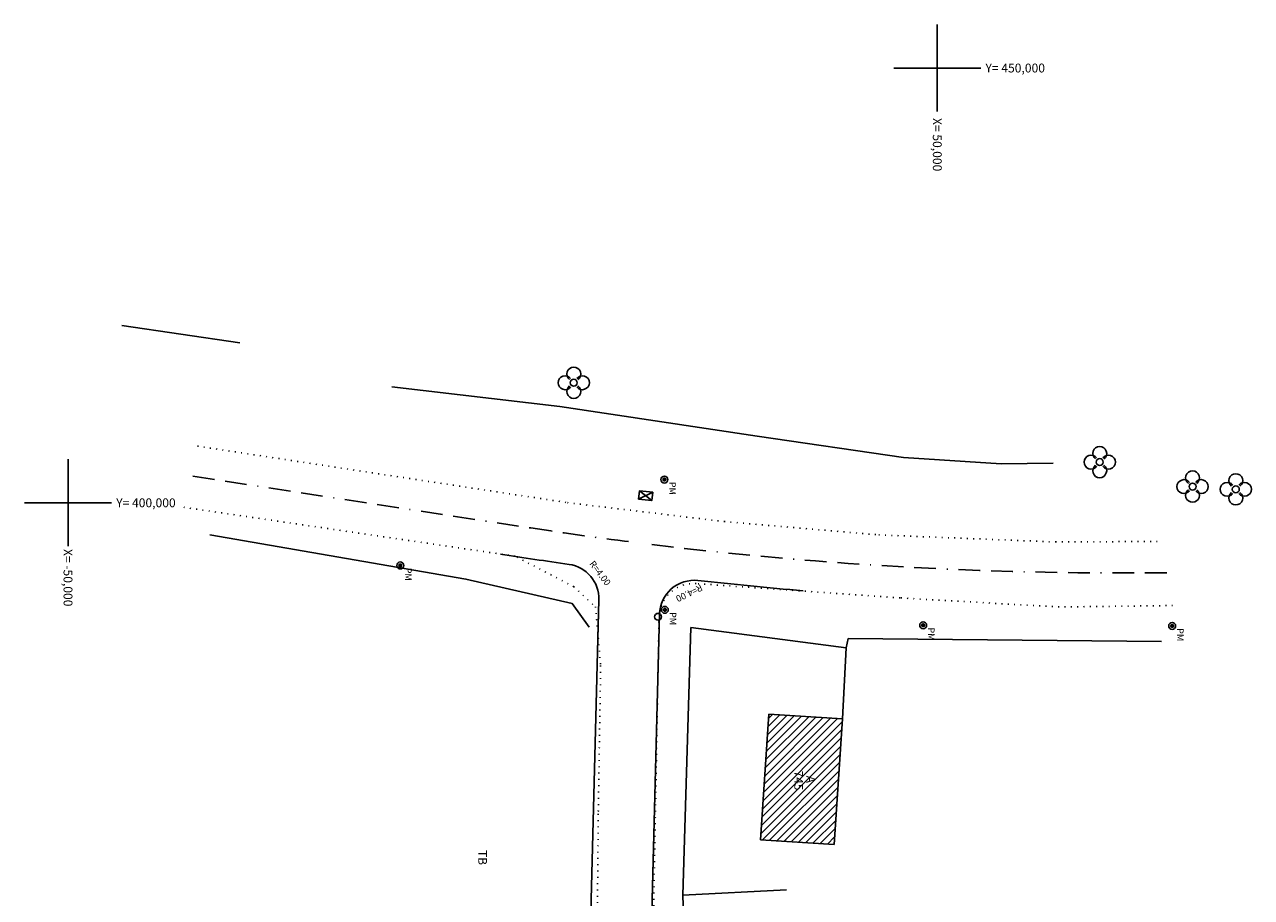
# Model space of a CAD drawing. Extents: x -218 to 87, y -528 to 455.
# Drawn here: x -55 to 86, y 355 to 455 of the extents above; entities that cross this region are included whole.
import ezdxf
from ezdxf.enums import TextEntityAlignment as Align

# ---------------------------------------------------------------- set-up
doc = ezdxf.new("R2010")
doc.units = 0
doc.header["$LTSCALE"] = 2.5
doc.header["$MEASUREMENT"] = 0
doc.header["$PDMODE"] = 3
doc.header["$PDSIZE"] = -1
for name, pattern in [('BORDERX2', [3.5, 1, -0.5, 1, -0.5, 0, -0.5]), ('DASHDOT', [1, 0.5, -0.25, 0, -0.25]), ('DOT', [0.25, 0, -0.25])]:
    doc.linetypes.add(name, pattern=pattern)
doc.layers.get('0').update_dxf_attribs({"linetype": 'CONTINUOUS'})
doc.layers.get('DEFPOINTS').update_dxf_attribs({"linetype": 'CONTINUOUS'})
for name, color, linetype in [('CVD-GRID', 4, 'CONTINUOUS'), ('G-ALT_01', 3, 'CONTINUOUS'), ('G-COORDENADAS', 1, 'CONTINUOUS'), ('G-COTAS', 1, 'CONTINUOUS'), ('S-ARVORES', 102, 'P_VEGETACAO'), ('S-BORDO_EXISTENTE', 3, 'DOT'), ('S-CADASTRO', 7, 'CONTINUOUS'), ('S-CERCA_ARAME', 102, 'P_CERCAD'), ('S-CONSTR', 60, 'CONTINUOUS'), ('S-ESTAÇÃO', 1, 'CONTINUOUS'), ('S-MATA', 102, 'P_VEGETACAO'), ('S-MURO_ALV', 60, 'P_MUROAD'), ('S-REDE_ELETRICA', 1, 'CONTINUOUS'), ('S-TOPO_CONST', 60, 'CONTINUOUS')]:
    doc.layers.add(name, color=color, linetype=linetype)
doc.layers.get('0').freeze()
doc.styles.add('60CL500', font='ARIAL.TTF', dxfattribs={"height": 0.76})
doc.styles.add('CL60', font='ARIAL.TTF')
doc.styles.add('L50', font='ARIAL.TTF', dxfattribs={"height": 1.3})
doc.styles.add('TABELA', font='ARIAL.TTF')
doc.linetypes.add('P_CERCAD', pattern='A,0.9,-0.001,["x",STANDARD,S=0.45,R=0,X=0,Y=-0.15],-0.0001', length=0.9011)
doc.linetypes.add('P_MUROAD', pattern='A,0.9,-0.001,["|",STANDARD,S=0.15,R=0,X=0,Y=-0.075],-0.0001', length=0.9011)
doc.linetypes.add('P_VEGETACAO', pattern='A,2,-1,[131,ltypeshp.shx,S=0.5,R=0,X=-1,Y=0],-0.0001', length=3.0001)
doc.dimstyles.new('COTAS', dxfattribs={"dimscale": 0, "dimtxt": 0.08, "dimasz": 1.52, "dimexe": 0, "dimexo": 0, "dimgap": 0.4, "dimtad": 1, "dimlfac": -1, "dimtxsty": '60CL500', "dimcen": 1.52, "dimclrd": 105, "dimclre": 105, "dimclrt": 1, "dimaunit": 1, "dimazin": 3, "dimtfac": 1, "dimtdec": 4, "dimtmove": 0, "dimatfit": 3, "dimtolj": 1, "dimtzin": 0})

# ---------------------------------------------------------------- blocks, each defined once
blk = doc.blocks.new('ARVORE')
at = {"layer": 'S-ARVORES'}
blk.add_circle((0, 0), 0.4, dxfattribs=at)
for centre, start, end in [((0, 1), 306.8699, 233.1301), ((-1, 0), 36.8699, 323.1301), ((1, 0), 216.8699, 143.1301), ((0, -1), 126.8699, 53.1301)]:
    blk.add_arc(centre, 0.8, start, end, dxfattribs=at)
blk = doc.blocks.new('ARV')
at = {"layer": 'S-ARVORES'}
blk.add_circle((0, 0), 0.4, dxfattribs=at)
for centre, start, end in [((0, 1), 306.8699, 233.1301), ((-1, 0), 36.8699, 323.1301), ((1, 0), 216.8699, 143.1301), ((0, -1), 126.8699, 53.1301)]:
    blk.add_arc(centre, 0.8, start, end, dxfattribs=at)
blk = doc.blocks.new('POSTE-M')
at = {"layer": 'S-REDE_ELETRICA', "const_width": 0.25}
blk.add_lwpolyline([(-0.12, -0.01, 1), (0.12, 0.01, 1)], format="xyb", close=True, dxfattribs=at)
at = {"layer": 'S-REDE_ELETRICA'}
blk.add_circle((0, 0), 0.4, dxfattribs=at)
at = {"layer": 'S-REDE_ELETRICA', "style": 'CL60'}
blk.add_text('PM', height=0.76, dxfattribs=at).set_placement((0.26, 0.55))
blk = doc.blocks.new('PTONIB')
for p, q in [((0.77, -0.47), (-0.77, 0.47)), ((-0.77, -0.47), (0.77, 0.47))]:
    blk.add_line(p, q)
blk.add_lwpolyline([(-0.77, 0.47), (0.77, 0.47), (0.77, -0.47), (-0.77, -0.47)], close=True)
blk = doc.blocks.new('EST')
at = {"layer": 'S-ESTAÇÃO'}
blk.add_circle((0, 0), 0.778, dxfattribs=at)
at = {"layer": 'S-ESTAÇÃO', "linetype": 'DASHDOT', "style": 'CL60'}
blk.add_attdef('EST', (-0.26, 1.3), '', height=1.48, dxfattribs=at)
blk = doc.blocks.new('*D69')
at = {"color": 105, "linetype": 'BYBLOCK'}
for p, q in [((14.75, 395.5), (14.76, 395.5)), ((15.63, 394.26), (20.79, 386.9)), ((21.66, 385.65), (21.67, 385.66))]:
    blk.add_line(p, q, dxfattribs=at)
for points in [[(15.84, 394.4), (15.42, 394.11), (14.76, 395.5)], [(21, 387.05), (20.59, 386.76), (21.67, 385.66)]]:
    blk.add_solid(points, dxfattribs=at)
at = {"layer": 'DEFPOINTS', "color": 0, "linetype": 'BYBLOCK'}
for p in [(14.75, 395.5), (21.66, 385.65), (21.67, 385.66)]:
    blk.add_point(p, dxfattribs=at)
at = {"color": 1, "linetype": 'BYBLOCK', "insert": (18.33, 391.79), "char_height": 0.76, "attachment_point": 5, "rotation": 305.0776, "style": '60CL500'}
blk.add_mtext('\\A1;12.03', dxfattribs=at)
blk = doc.blocks.new('GRID')
at = {"layer": 'G-COORDENADAS'}
for p, q in [((0, 0.5), (0, -0.5)), ((-0.5, 0), (0.5, 0))]:
    blk.add_line(p, q, dxfattribs=at)
blk = doc.blocks.new('NCASA')
at = {"layer": 'S-TOPO_CONST', "style": 'L50'}
blk.add_attdef('XXXX', text='', height=1, dxfattribs=at).set_placement((0.03, -0.45), align=Align.CENTER)
blk = doc.blocks.new('*D108')
at = {"color": 105, "linetype": 'BYBLOCK'}
blk.add_line((38.15, 384), (16.11, 394.83), dxfattribs=at)
for points in [[(16.23, 395.05), (16, 394.6), (14.75, 395.5)], [(38.26, 384.22), (38.04, 383.77), (39.51, 383.32)]]:
    blk.add_solid(points, dxfattribs=at)
at = {"layer": 'DEFPOINTS', "color": 0, "linetype": 'BYBLOCK'}
for p in [(14.75, 395.5), (14.75, 395.5), (39.51, 383.32)]:
    blk.add_point(p, dxfattribs=at)
at = {"color": 1, "linetype": 'BYBLOCK', "insert": (22.36, 392.63), "char_height": 0.76, "attachment_point": 5, "rotation": 333.8245, "style": '60CL500'}
blk.add_mtext('\\A1;27.59', dxfattribs=at)

msp = doc.modelspace()

# ---------------------------------------------------------------- hatches: boundary and pattern name
at = {"layer": 'S-TOPO_CONST'}
h = msp.add_hatch(dxfattribs=at)
h.set_pattern_fill('ANSI31', color=105, scale=5, angle=270, style=0)
h.set_pattern_definition([(225, (-44.6575, 457.2897), (0.4419417, -0.4419417), [])])
h.paths.add_polyline_path([(38.125, 360.712), (39.108, 375.152), (30.635, 375.694), (29.652, 361.255)])
h.paths.add_polyline_path([(33.284, 369.422), (33.284, 366.705), (34.809, 366.705), (34.809, 369.422)], flags=24)
h.paths.add_polyline_path([(34.704, 368.861), (34.704, 367.426), (36.204, 367.426), (36.204, 368.861)], flags=24)

# ---------------------------------------------------------------- linework, layer by layer
at = {"layer": 'G-ALT_01', "linetype": 'BORDERX2'}
msp.add_line((-35.632, 403.06), (3.229, 397.109), dxfattribs=at)
at = {"layer": 'G-ALT_01'}
for p, q in [((11.077, 388.857), (7.088, 234.656)), ((18.037, 387.193), (14.086, 234.469))]:
    msp.add_line(p, q, dxfattribs=at)
at = {"layer": 'G-ALT_01', "linetype": 'BORDERX2'}
for start, end in [(261.29383, 262.88007), (263.08754, 270.79569)]:
    msp.add_arc((71.273, 841.461), 449.532, start, end, dxfattribs=at)
at = {"layer": 'G-ALT_01'}
for centre, radius, start, end in [((71.273, 841.461), 453.032, 260.91783, 261.92559), ((7.079, 388.96), 4, 358.51813, 81.92559), ((22.035, 387.089), 4, 83.81533, 178.51813), ((144.371, 1561.037), 1176.305, 264.051568, 264.643338)]:
    msp.add_arc(centre, radius, start, end, dxfattribs=at)
at = {"layer": 'S-BORDO_EXISTENTE'}
for p, q in [((-35.102, 406.519), (7.453, 400.019)), ((1.427, 393.863), (-36.706, 399.488)), ((7.453, 400.019), (25.485, 397.842)), ((25.485, 397.842), (43.265, 396.309)), ((43.265, 396.309), (63.61, 395.495)), ((63.61, 395.495), (75.88, 395.561)), ((8.174, 390.355), (1.427, 393.863)), ((8.174, 390.355), (10.683, 388.046)), ((45.717, 389.065), (22.265, 390.711)), ((64.006, 388.02), (45.717, 389.065)), ((77.077, 388.186), (64.006, 388.02)), ((10.683, 388.046), (11.275, 381.291)), ((17.272, 347.82), (17.985, 386.794)), ((11.275, 381.291), (11.002, 364.23)), ((11.002, 364.23), (10.685, 329.046))]:
    msp.add_line(p, q, dxfattribs=at)
msp.add_arc((21.985, 386.72), 4, 85.98606, 178.95171, dxfattribs=at)
at = {"layer": 'S-CERCA_ARAME'}
msp.add_line((-43.821, 420.385), (-30.224, 418.396), dxfattribs=at)
msp.add_lwpolyline([(75.792, 384.065), (39.736, 384.386)], dxfattribs=at)
at = {"layer": 'S-CONSTR'}
for p, q in [((29.652, 361.255), (30.635, 375.694)), ((39.108, 375.152), (30.635, 375.694)), ((38.125, 360.712), (39.108, 375.152)), ((38.125, 360.712), (29.652, 361.255)), ((20.739, 354.863), (32.663, 355.495))]:
    msp.add_line(p, q, dxfattribs=at)
at = {"layer": 'S-MATA', "flags": 128}
for points in [[(-12.75, 413.341), (6.58, 411.061), (29.29, 407.68), (46.102, 405.203), (57.331, 404.479), (63.339, 404.554)], [(9.938, 385.688), (8.011, 388.405), (-4.225, 391.228), (-33.693, 396.307)]]:
    msp.add_lwpolyline(points, dxfattribs=at)
at = {"layer": 'S-MURO_ALV'}
for p, q in [((20.739, 354.863), (21.662, 385.654)), ((39.513, 383.325), (21.662, 385.654)), ((39.513, 383.325), (39.736, 384.386)), ((39.513, 383.325), (39.108, 375.152)), ((20.739, 354.863), (20.963, 347.469))]:
    msp.add_line(p, q, dxfattribs=at)

# ---------------------------------------------------------------- block references
at = {"layer": 'G-COORDENADAS', "xscale": 10, "yscale": 10, "zscale": 10}
for p in [(50, 450), (-50, 400)]:
    msp.add_blockref('GRID', p, dxfattribs=at)
at = {"layer": 'S-ARVORES'}
for name, p in [('ARVORE', (8.181, 413.809)), ('ARV', (68.686, 404.682)), ('ARV', (79.368, 401.863)), ('ARV', (84.341, 401.55))]:
    msp.add_blockref(name, p, dxfattribs=at)
at = {"layer": 'S-CADASTRO'}
msp.add_blockref('ARVORE', (8.181, 413.809), dxfattribs=at)
at = {"layer": 'S-MATA', "rotation": 354.5141630777782}
msp.add_blockref('PTONIB', (16.451, 400.823), dxfattribs=at)
at = {"layer": 'S-REDE_ELETRICA', "rotation": 270}
for p in [(18.609, 402.674), (-11.774, 392.794), (18.659, 387.691), (48.375, 385.923), (77.02, 385.84)]:
    msp.add_blockref('POSTE-M', p, dxfattribs=at)
at = {"layer": 'S-TOPO_CONST', "xscale": 0.5, "yscale": 0.5, "zscale": 0.5, "rotation": 270}
msp.add_blockref('EST', (17.873, 386.898), dxfattribs=at)
at = {"layer": 'S-TOPO_CONST'}
ref = msp.add_blockref('NCASA', (34.006, 368.094), dxfattribs=dict(at, rotation=270))
ref.add_attrib('XXXX', '745', dxfattribs={"layer": '0', "height": 1, "rotation": 270, "style": 'L50'}).set_placement((33.555, 368.063), align=Align.CENTER)

# ---------------------------------------------------------------- texts
at = {"layer": 'G-COORDENADAS', "style": 'TABELA'}
for s, p in [('Y= 450,000', (55.543, 449.49)), ('Y= 400,000', (-44.457, 399.49))]:
    msp.add_text(s, height=1.02, dxfattribs=at).set_placement(p)
for s, p in [('X= 50,000', (49.49, 444.254)), ('X= -50,000', (-50.51, 394.692))]:
    msp.add_text(s, height=1.02, rotation=270, dxfattribs=at).set_placement(p)
at = {"layer": 'G-COTAS', "style": '60CL500'}
for rotation, p in [(307.27688, (10.909, 391.681)), (205.74071, (21.302, 389.946))]:
    msp.add_text('R=4.00', height=0.76, rotation=rotation, dxfattribs=at).set_placement(p, align=Align.CENTER)
at = {"layer": 'S-TOPO_CONST', "style": 'L50'}
for s, p in [('A', (34.954, 368.609)), ('TB', (-2.803, 360.06))]:
    msp.add_text(s, height=1, rotation=270, dxfattribs=at).set_placement(p)

# ---------------------------------------------------------------- dimensions: what is measured, and where the dimension line sits
at = {"layer": 'CVD-GRID'}
dim = msp.add_linear_dim(base=(14.75, 395.497), p1=(39.513, 383.325), p2=(14.75, 395.497), angle=153.82451, dimstyle='COTAS', override={"dimtxt": 0.08, "dimasz": 1.52, "dimexe": 0, "dimexo": 0, "dimgap": 0.4, "dimtad": 1, "dimtih": 0, "dimtoh": 0, "dimdec": 2, "dimlfac": -1, "dimzin": 8, "dimtxsty": '60CL500', "dimcen": 1.52, "dimclrd": 105, "dimclre": 105, "dimclrt": 1, "dimaunit": 1, "dimtofl": 1}, dxfattribs=at)
dim.commit()
dim.dimension.update_dxf_attribs({"geometry": '*D108', "text_midpoint": (22.016, 391.925), "dimtype": 161})
at = {"layer": 'G-COTAS'}
dim = msp.add_linear_dim(base=(21.668, 385.658), p1=(14.75, 395.497), p2=(21.662, 385.654), angle=305.07762, dimstyle='COTAS', override={"dimtxt": 0.08, "dimasz": 1.52, "dimexe": 0, "dimexo": 0, "dimgap": 0.4, "dimtad": 1, "dimtih": 0, "dimtoh": 0, "dimdec": 2, "dimlfac": -1, "dimzin": 8, "dimtxsty": '60CL500', "dimcen": 1.52, "dimclrd": 105, "dimclre": 105, "dimclrt": 1, "dimaunit": 1, "dimtofl": 1}, dxfattribs=at)
dim.commit()
dim.dimension.update_dxf_attribs({"geometry": '*D69', "text_midpoint": (17.681, 391.336), "dimtype": 161})

doc.saveas('drawing.dxf')
